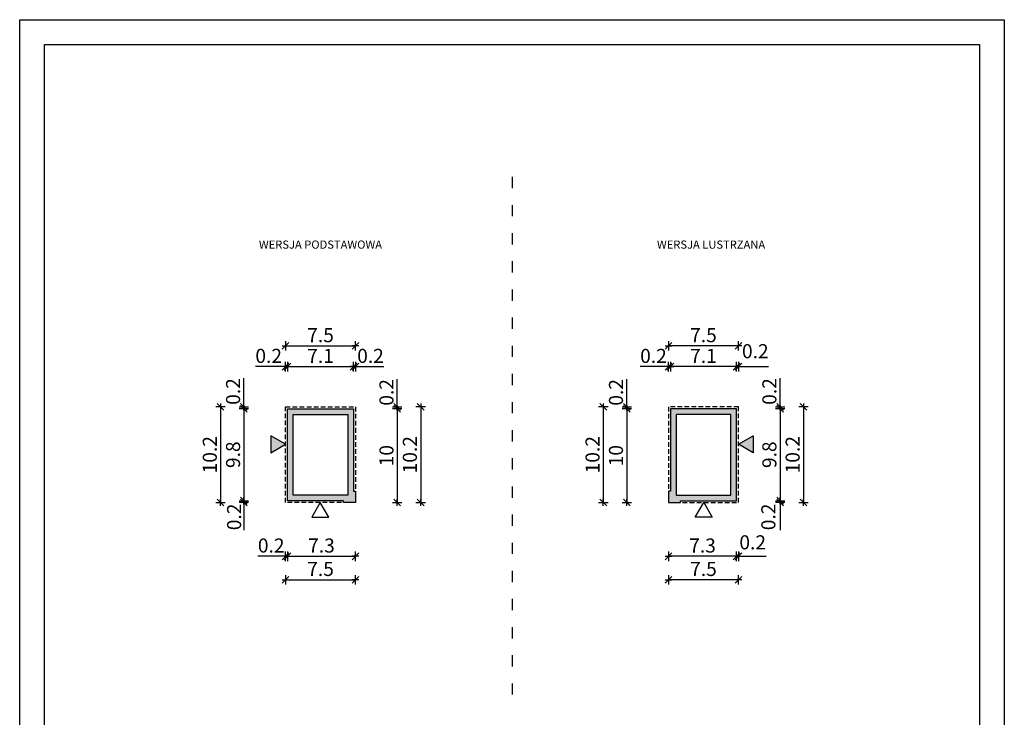
# Model space of a CAD drawing. Units: millimetres. Extents: x 6 to 1056, y 4 to 1489.
# Drawn here: x 6 to 1056, y 746 to 1489 of the extents above; entities that cross this region are included whole.
import ezdxf

# ---------------------------------------------------------------- set-up
doc = ezdxf.new("R2010")
doc.units = ezdxf.units.MM
doc.linetypes.add('HIDDEN', pattern=[0.375, 0.25, -0.125])
doc.linetypes.add('ZWCAD_ISO03W100', pattern=[30, 12, -18])
doc.layers.add('_POM_obrys', color=3, linetype='Continuous', plot=False)
for name, color, linetype in [('Obrys budynku', 7, 'Continuous'), ('Obrys tarasów', 7, 'Continuous'), ('OBRYS ŚCIAN', 7, 'Continuous'), ('Ramka', 7, 'Continuous'), ('Wymiary', 30, 'Continuous')]:
    doc.layers.add(name, color=color, linetype=linetype)
doc.styles.add('RAMKA50', font='romans.shx', dxfattribs={"width": 0.65})
doc.styles.get("Standard").update_dxf_attribs({"font": 'arial.ttf'})
doc.dimstyles.new('DIM50', dxfattribs={"dimscale": 5, "dimtxt": 3, "dimasz": 0.18, "dimexe": 0, "dimexo": 0, "dimgap": 0.8, "dimtad": 1, "dimdec": 1, "dimlfac": 0.1, "dimrnd": 0.01, "dimzin": 9, "dimdsep": 46, "dimtxsty": 'RAMKA50', "dimblk": 'TICK2', "dimcen": 0, "dimse1": 1, "dimse2": 1, "dimclrd": 13, "dimclre": 13, "dimclrt": 256, "dimazin": 0, "dimtfac": 1, "dimtdec": 1, "dimtix": 1, "dimtmove": 2, "dimatfit": 3, "dimldrblk": 'TICK1', "dimfxl": 1, "dimtfillclr": 256, "dimtolj": 1, "dimarcsym": 0})

# ---------------------------------------------------------------- blocks, each defined once
blk = doc.blocks.new('TICK2')
at = {"color": 2}
blk.add_line((-4, -4), (4, 4), dxfattribs=at)
at = {"color": 0}
for p, q in [((4, 0), (-4, 0)), ((0, -5.6), (0, 5.6))]:
    blk.add_line(p, q, dxfattribs=at)
blk = doc.blocks.new('*D171')
at = {"layer": 'Defpoints', "color": 0}
for p in [(361.7, 1074.5), (363.7, 974.5), (408.3, 974.5)]:
    blk.add_point(p, dxfattribs=at)
at = {"layer": 'Wymiary', "color": 13, "lineweight": -2}
blk.add_line((408.3, 1073.6), (408.3, 975.4), dxfattribs=at)
at = {"layer": 'Wymiary', "color": 13, "lineweight": -2, "xscale": 0.9000000000000001, "yscale": 0.9000000000000001, "zscale": 0.9000000000000001}
for p, rotation in [((408.3, 1074.5), 90), ((408.3, 974.5), 270)]:
    blk.add_blockref('TICK2', p, dxfattribs=dict(at, rotation=rotation))
at = {"layer": 'Wymiary', "insert": (396.8, 1024.5), "char_height": 15, "attachment_point": 5, "rotation": 90, "style": 'RAMKA50'}
blk.add_mtext('\\A1;10', dxfattribs=at)
blk = doc.blocks.new('TICK1')
at = {"color": 2}
blk.add_line((-4, -4), (4, 4), dxfattribs=at)
at = {"color": 0}
for p, q in [((0, 0), (-4, 0)), ((0, -5.6), (0, 5.6))]:
    blk.add_line(p, q, dxfattribs=at)
blk = doc.blocks.new('*D172')
at = {"layer": 'Defpoints', "color": 0}
for p in [(361.7, 1119.4), (291.2, 1084.5), (361.7, 1084.5)]:
    blk.add_point(p, dxfattribs=at)
at = {"layer": 'Wymiary', "color": 13, "lineweight": -2}
blk.add_line((292.1, 1119.4), (360.8, 1119.4), dxfattribs=at)
at = {"layer": 'Wymiary', "color": 13, "lineweight": -2, "xscale": 0.9000000000000001, "yscale": 0.9000000000000001, "zscale": 0.9000000000000001, "rotation": 180}
blk.add_blockref('TICK2', (291.2, 1119.4), dxfattribs=at)
at = {"layer": 'Wymiary', "color": 13, "lineweight": -2, "xscale": 0.9000000000000001, "yscale": 0.9000000000000001, "zscale": 0.9000000000000001}
blk.add_blockref('TICK2', (361.7, 1119.4), dxfattribs=at)
at = {"layer": 'Wymiary', "insert": (326.5, 1130.9), "char_height": 15, "attachment_point": 5, "style": 'RAMKA50'}
blk.add_mtext('\\A1;7.1', dxfattribs=at)
blk = doc.blocks.new('*D173')
at = {"layer": 'Defpoints', "color": 0}
for p in [(363.7, 1141.5), (289.2, 1086.5), (363.7, 1086.5)]:
    blk.add_point(p, dxfattribs=at)
at = {"layer": 'Wymiary', "color": 13, "lineweight": -2}
blk.add_line((290.1, 1141.5), (362.8, 1141.5), dxfattribs=at)
at = {"layer": 'Wymiary', "color": 13, "lineweight": -2, "xscale": 0.9000000000000001, "yscale": 0.9000000000000001, "zscale": 0.9000000000000001, "rotation": 180}
blk.add_blockref('TICK2', (289.2, 1141.5), dxfattribs=at)
at = {"layer": 'Wymiary', "color": 13, "lineweight": -2, "xscale": 0.9000000000000001, "yscale": 0.9000000000000001, "zscale": 0.9000000000000001}
blk.add_blockref('TICK2', (363.7, 1141.5), dxfattribs=at)
at = {"layer": 'Wymiary', "insert": (326.5, 1153), "char_height": 15, "attachment_point": 5, "style": 'RAMKA50'}
blk.add_mtext('\\A1;7.5', dxfattribs=at)
blk = doc.blocks.new('*D174')
at = {"layer": 'Defpoints', "color": 0}
for p in [(289.2, 966.8), (291.2, 968.4), (291.2, 917.2)]:
    blk.add_point(p, dxfattribs=at)
at = {"layer": 'Wymiary', "color": 13, "lineweight": -2}
for p, q in [((289.2, 917.2), (259.7, 917.2)), ((288.3, 917.2), (287.4, 917.2)), ((289.2, 917.2), (291.2, 917.2)), ((292.1, 917.2), (293, 917.2))]:
    blk.add_line(p, q, dxfattribs=at)
at = {"layer": 'Wymiary', "color": 13, "lineweight": -2, "xscale": 0.9000000000000001, "yscale": 0.9000000000000001, "zscale": 0.9000000000000001}
blk.add_blockref('TICK2', (289.2, 917.2), dxfattribs=at)
at = {"layer": 'Wymiary', "color": 13, "lineweight": -2, "xscale": 0.9000000000000001, "yscale": 0.9000000000000001, "zscale": 0.9000000000000001, "rotation": 180}
blk.add_blockref('TICK2', (291.2, 917.2), dxfattribs=at)
at = {"layer": 'Wymiary', "insert": (273.9, 928.7), "char_height": 15, "attachment_point": 5, "style": 'RAMKA50'}
blk.add_mtext('\\A1;0.2', dxfattribs=at)
blk = doc.blocks.new('*D175')
at = {"layer": 'Defpoints', "color": 0}
for p in [(291.2, 968.4), (363.7, 966.8), (363.7, 917.2)]:
    blk.add_point(p, dxfattribs=at)
at = {"layer": 'Wymiary', "color": 13, "lineweight": -2}
blk.add_line((292.1, 917.2), (362.8, 917.2), dxfattribs=at)
at = {"layer": 'Wymiary', "color": 13, "lineweight": -2, "xscale": 0.9000000000000001, "yscale": 0.9000000000000001, "zscale": 0.9000000000000001, "rotation": 180}
blk.add_blockref('TICK2', (291.2, 917.2), dxfattribs=at)
at = {"layer": 'Wymiary', "color": 13, "lineweight": -2, "xscale": 0.9000000000000001, "yscale": 0.9000000000000001, "zscale": 0.9000000000000001}
blk.add_blockref('TICK2', (363.7, 917.2), dxfattribs=at)
at = {"layer": 'Wymiary', "insert": (327.5, 928.7), "char_height": 15, "attachment_point": 5, "style": 'RAMKA50'}
blk.add_mtext('\\A1;7.3', dxfattribs=at)
blk = doc.blocks.new('*D176')
at = {"layer": 'Defpoints', "color": 0}
for p in [(363.7, 1119.4), (361.7, 1084.5), (363.7, 1086.5)]:
    blk.add_point(p, dxfattribs=at)
at = {"layer": 'Wymiary', "color": 13, "lineweight": -2}
for p, q in [((360.8, 1119.4), (359.9, 1119.4)), ((361.7, 1119.4), (363.7, 1119.4)), ((363.7, 1119.4), (394, 1119.4)), ((364.6, 1119.4), (365.5, 1119.4))]:
    blk.add_line(p, q, dxfattribs=at)
at = {"layer": 'Wymiary', "color": 13, "lineweight": -2, "xscale": 0.9000000000000001, "yscale": 0.9000000000000001, "zscale": 0.9000000000000001}
blk.add_blockref('TICK2', (361.7, 1119.4), dxfattribs=at)
at = {"layer": 'Wymiary', "color": 13, "lineweight": -2, "xscale": 0.9000000000000001, "yscale": 0.9000000000000001, "zscale": 0.9000000000000001, "rotation": 180}
blk.add_blockref('TICK2', (363.7, 1119.4), dxfattribs=at)
at = {"layer": 'Wymiary', "insert": (379.8, 1130.9), "char_height": 15, "attachment_point": 5, "style": 'RAMKA50'}
blk.add_mtext('\\A1;0.2', dxfattribs=at)
blk = doc.blocks.new('*D177')
at = {"layer": 'Defpoints', "color": 0}
for p in [(289.2, 966.8), (363.7, 966.8), (363.7, 892.2)]:
    blk.add_point(p, dxfattribs=at)
at = {"layer": 'Wymiary', "color": 13, "lineweight": -2}
blk.add_line((290.1, 892.2), (362.8, 892.2), dxfattribs=at)
at = {"layer": 'Wymiary', "color": 13, "lineweight": -2, "xscale": 0.9000000000000001, "yscale": 0.9000000000000001, "zscale": 0.9000000000000001, "rotation": 180}
blk.add_blockref('TICK2', (289.2, 892.2), dxfattribs=at)
at = {"layer": 'Wymiary', "color": 13, "lineweight": -2, "xscale": 0.9000000000000001, "yscale": 0.9000000000000001, "zscale": 0.9000000000000001}
blk.add_blockref('TICK2', (363.7, 892.2), dxfattribs=at)
at = {"layer": 'Wymiary', "insert": (326.5, 903.7), "char_height": 15, "attachment_point": 5, "style": 'RAMKA50'}
blk.add_mtext('\\A1;7.5', dxfattribs=at)
blk = doc.blocks.new('*D178')
at = {"layer": 'Defpoints', "color": 0}
for p in [(316.5, 1074.5), (244.7, 976.5), (291.2, 976.5)]:
    blk.add_point(p, dxfattribs=at)
at = {"layer": 'Wymiary', "color": 13, "lineweight": -2}
blk.add_line((244.7, 1073.6), (244.7, 977.4), dxfattribs=at)
at = {"layer": 'Wymiary', "color": 13, "lineweight": -2, "xscale": 0.9000000000000001, "yscale": 0.9000000000000001, "zscale": 0.9000000000000001}
for p, rotation in [((244.7, 1074.5), 90), ((244.7, 976.5), 270)]:
    blk.add_blockref('TICK2', p, dxfattribs=dict(at, rotation=rotation))
at = {"layer": 'Wymiary', "insert": (233.2, 1025.5), "char_height": 15, "attachment_point": 5, "rotation": 90, "style": 'RAMKA50'}
blk.add_mtext('\\A1;9.8', dxfattribs=at)
blk = doc.blocks.new('*D179')
at = {"layer": 'Defpoints', "color": 0}
for p in [(244.7, 974.5), (289.2, 974.5), (291.2, 976.5)]:
    blk.add_point(p, dxfattribs=at)
at = {"layer": 'Wymiary', "color": 13, "lineweight": -2}
for p, q in [((244.7, 977.4), (244.7, 978.3)), ((244.7, 976.5), (244.7, 974.5)), ((244.7, 974.5), (244.7, 945)), ((244.7, 973.6), (244.7, 972.7))]:
    blk.add_line(p, q, dxfattribs=at)
at = {"layer": 'Wymiary', "color": 13, "lineweight": -2, "xscale": 0.9000000000000001, "yscale": 0.9000000000000001, "zscale": 0.9000000000000001}
for p, rotation in [((244.7, 976.5), 270), ((244.7, 974.5), 90)]:
    blk.add_blockref('TICK2', p, dxfattribs=dict(at, rotation=rotation))
at = {"layer": 'Wymiary', "insert": (234.3, 959.2), "char_height": 15, "attachment_point": 5, "rotation": 90, "style": 'RAMKA50'}
blk.add_mtext('\\A1;0.2', dxfattribs=at)
blk = doc.blocks.new('*D180')
at = {"layer": 'Defpoints', "color": 0}
for p in [(258.3, 1076.5), (219.9, 974.5), (289.2, 974.5)]:
    blk.add_point(p, dxfattribs=at)
at = {"layer": 'Wymiary', "color": 13, "lineweight": -2}
blk.add_line((219.9, 1075.6), (219.9, 975.4), dxfattribs=at)
at = {"layer": 'Wymiary', "color": 13, "lineweight": -2, "xscale": 0.9000000000000001, "yscale": 0.9000000000000001, "zscale": 0.9000000000000001}
for p, rotation in [((219.9, 1076.5), 90), ((219.9, 974.5), 270)]:
    blk.add_blockref('TICK2', p, dxfattribs=dict(at, rotation=rotation))
at = {"layer": 'Wymiary', "insert": (208.4, 1025.5), "char_height": 15, "attachment_point": 5, "rotation": 90, "style": 'RAMKA50'}
blk.add_mtext('\\A1;10.2', dxfattribs=at)
blk = doc.blocks.new('*D181')
at = {"layer": 'Defpoints', "color": 0}
for p in [(361.7, 1074.5), (383.3, 1076.5), (408.3, 1076.5)]:
    blk.add_point(p, dxfattribs=at)
at = {"layer": 'Wymiary', "color": 13, "lineweight": -2}
for p, q in [((408.3, 1076.5), (408.3, 1106.2)), ((408.3, 1077.4), (408.3, 1078.3)), ((408.3, 1074.5), (408.3, 1076.5)), ((408.3, 1073.6), (408.3, 1072.7))]:
    blk.add_line(p, q, dxfattribs=at)
at = {"layer": 'Wymiary', "color": 13, "lineweight": -2, "xscale": 0.9000000000000001, "yscale": 0.9000000000000001, "zscale": 0.9000000000000001}
for p, rotation in [((408.3, 1076.5), 270), ((408.3, 1074.5), 90)]:
    blk.add_blockref('TICK2', p, dxfattribs=dict(at, rotation=rotation))
at = {"layer": 'Wymiary', "insert": (396.8, 1092), "char_height": 15, "attachment_point": 5, "rotation": 90, "style": 'RAMKA50'}
blk.add_mtext('\\A1;0.2', dxfattribs=at)
blk = doc.blocks.new('*D182')
at = {"layer": 'Defpoints', "color": 0}
for p in [(369.9, 1076.5), (363.7, 974.5), (433.3, 974.5)]:
    blk.add_point(p, dxfattribs=at)
at = {"layer": 'Wymiary', "color": 13, "lineweight": -2}
blk.add_line((433.3, 1075.6), (433.3, 975.4), dxfattribs=at)
at = {"layer": 'Wymiary', "color": 13, "lineweight": -2, "xscale": 0.9000000000000001, "yscale": 0.9000000000000001, "zscale": 0.9000000000000001}
for p, rotation in [((433.3, 1076.5), 90), ((433.3, 974.5), 270)]:
    blk.add_blockref('TICK2', p, dxfattribs=dict(at, rotation=rotation))
at = {"layer": 'Wymiary', "insert": (421.8, 1025.5), "char_height": 15, "attachment_point": 5, "rotation": 90, "style": 'RAMKA50'}
blk.add_mtext('\\A1;10.2', dxfattribs=at)
blk = doc.blocks.new('*D183')
at = {"layer": 'Defpoints', "color": 0}
for p in [(244.7, 1076.5), (275.9, 1076.5), (316.5, 1074.5)]:
    blk.add_point(p, dxfattribs=at)
at = {"layer": 'Wymiary', "color": 13, "lineweight": -2}
for p, q in [((244.7, 1076.5), (244.7, 1107.1)), ((244.7, 1077.4), (244.7, 1078.3)), ((244.7, 1074.5), (244.7, 1076.5)), ((244.7, 1073.6), (244.7, 1072.7))]:
    blk.add_line(p, q, dxfattribs=at)
at = {"layer": 'Wymiary', "color": 13, "lineweight": -2, "xscale": 0.9000000000000001, "yscale": 0.9000000000000001, "zscale": 0.9000000000000001}
for p, rotation in [((244.7, 1076.5), 270), ((244.7, 1074.5), 90)]:
    blk.add_blockref('TICK2', p, dxfattribs=dict(at, rotation=rotation))
at = {"layer": 'Wymiary', "insert": (233.2, 1092.9), "char_height": 15, "attachment_point": 5, "rotation": 90, "style": 'RAMKA50'}
blk.add_mtext('\\A1;0.2', dxfattribs=at)
blk = doc.blocks.new('*D184')
at = {"layer": 'Defpoints', "color": 0}
for p in [(291.2, 1119.4), (289.2, 1084.9), (291.2, 1084.5)]:
    blk.add_point(p, dxfattribs=at)
at = {"layer": 'Wymiary', "color": 13, "lineweight": -2}
for p, q in [((289.2, 1119.4), (257, 1119.4)), ((288.3, 1119.4), (287.4, 1119.4)), ((289.2, 1119.4), (291.2, 1119.4)), ((292.1, 1119.4), (293, 1119.4))]:
    blk.add_line(p, q, dxfattribs=at)
at = {"layer": 'Wymiary', "color": 13, "lineweight": -2, "xscale": 0.9000000000000001, "yscale": 0.9000000000000001, "zscale": 0.9000000000000001}
blk.add_blockref('TICK2', (289.2, 1119.4), dxfattribs=at)
at = {"layer": 'Wymiary', "color": 13, "lineweight": -2, "xscale": 0.9000000000000001, "yscale": 0.9000000000000001, "zscale": 0.9000000000000001, "rotation": 180}
blk.add_blockref('TICK2', (291.2, 1119.4), dxfattribs=at)
at = {"layer": 'Wymiary', "insert": (271.2, 1130.9), "char_height": 15, "attachment_point": 5, "style": 'RAMKA50'}
blk.add_mtext('\\A1;0.2', dxfattribs=at)
blk = doc.blocks.new('*D185')
at = {"layer": 'Defpoints', "color": 0}
for p in [(699.7, 1074.5), (653.1, 974.5), (697.7, 974.5)]:
    blk.add_point(p, dxfattribs=at)
at = {"layer": 'Wymiary', "color": 13, "lineweight": -2}
blk.add_line((653.1, 1073.6), (653.1, 975.4), dxfattribs=at)
at = {"layer": 'Wymiary', "color": 13, "lineweight": -2, "xscale": 0.9000000000000001, "yscale": 0.9000000000000001, "zscale": 0.9000000000000001}
for p, rotation in [((653.1, 1074.5), 90), ((653.1, 974.5), 270)]:
    blk.add_blockref('TICK2', p, dxfattribs=dict(at, rotation=rotation))
at = {"layer": 'Wymiary', "insert": (641.6, 1024.5), "char_height": 15, "attachment_point": 5, "rotation": 90, "style": 'RAMKA50'}
blk.add_mtext('\\A1;10', dxfattribs=at)
blk = doc.blocks.new('*D186')
at = {"layer": 'Defpoints', "color": 0}
for p in [(699.7, 1119.4), (699.7, 1084.5), (770.2, 1084.5)]:
    blk.add_point(p, dxfattribs=at)
at = {"layer": 'Wymiary', "color": 13, "lineweight": -2}
blk.add_line((769.3, 1119.4), (700.6, 1119.4), dxfattribs=at)
at = {"layer": 'Wymiary', "color": 13, "lineweight": -2, "xscale": 0.9000000000000001, "yscale": 0.9000000000000001, "zscale": 0.9000000000000001, "rotation": 180}
blk.add_blockref('TICK2', (699.7, 1119.4), dxfattribs=at)
at = {"layer": 'Wymiary', "color": 13, "lineweight": -2, "xscale": 0.9000000000000001, "yscale": 0.9000000000000001, "zscale": 0.9000000000000001}
blk.add_blockref('TICK2', (770.2, 1119.4), dxfattribs=at)
at = {"layer": 'Wymiary', "insert": (734.9, 1130.9), "char_height": 15, "attachment_point": 5, "style": 'RAMKA50'}
blk.add_mtext('\\A1;7.1', dxfattribs=at)
blk = doc.blocks.new('*D187')
at = {"layer": 'Defpoints', "color": 0}
for p in [(697.7, 1141.5), (697.7, 1086.5), (772.2, 1086.5)]:
    blk.add_point(p, dxfattribs=at)
at = {"layer": 'Wymiary', "color": 13, "lineweight": -2}
blk.add_line((771.3, 1141.5), (698.6, 1141.5), dxfattribs=at)
at = {"layer": 'Wymiary', "color": 13, "lineweight": -2, "xscale": 0.9000000000000001, "yscale": 0.9000000000000001, "zscale": 0.9000000000000001, "rotation": 180}
blk.add_blockref('TICK2', (697.7, 1141.5), dxfattribs=at)
at = {"layer": 'Wymiary', "color": 13, "lineweight": -2, "xscale": 0.9000000000000001, "yscale": 0.9000000000000001, "zscale": 0.9000000000000001}
blk.add_blockref('TICK2', (772.2, 1141.5), dxfattribs=at)
at = {"layer": 'Wymiary', "insert": (734.9, 1153), "char_height": 15, "attachment_point": 5, "style": 'RAMKA50'}
blk.add_mtext('\\A1;7.5', dxfattribs=at)
blk = doc.blocks.new('*D188')
at = {"layer": 'Defpoints', "color": 0}
for p in [(770.2, 968.4), (772.2, 966.8), (770.2, 917.2)]:
    blk.add_point(p, dxfattribs=at)
at = {"layer": 'Wymiary', "color": 13, "lineweight": -2}
for p, q in [((769.3, 917.2), (768.4, 917.2)), ((772.2, 917.2), (770.2, 917.2)), ((772.2, 917.2), (801.7, 917.2)), ((773.1, 917.2), (774, 917.2))]:
    blk.add_line(p, q, dxfattribs=at)
at = {"layer": 'Wymiary', "color": 13, "lineweight": -2, "xscale": 0.9000000000000001, "yscale": 0.9000000000000001, "zscale": 0.9000000000000001}
blk.add_blockref('TICK2', (770.2, 917.2), dxfattribs=at)
at = {"layer": 'Wymiary', "color": 13, "lineweight": -2, "xscale": 0.9000000000000001, "yscale": 0.9000000000000001, "zscale": 0.9000000000000001, "rotation": 180}
blk.add_blockref('TICK2', (772.2, 917.2), dxfattribs=at)
at = {"layer": 'Wymiary', "insert": (787.4, 932.1), "char_height": 15, "attachment_point": 5, "style": 'RAMKA50'}
blk.add_mtext('\\A1;0.2', dxfattribs=at)
blk = doc.blocks.new('*D189')
at = {"layer": 'Defpoints', "color": 0}
for p in [(697.7, 966.8), (770.2, 968.4), (697.7, 917.2)]:
    blk.add_point(p, dxfattribs=at)
at = {"layer": 'Wymiary', "color": 13, "lineweight": -2}
blk.add_line((769.3, 917.2), (698.6, 917.2), dxfattribs=at)
at = {"layer": 'Wymiary', "color": 13, "lineweight": -2, "xscale": 0.9000000000000001, "yscale": 0.9000000000000001, "zscale": 0.9000000000000001, "rotation": 180}
blk.add_blockref('TICK2', (697.7, 917.2), dxfattribs=at)
at = {"layer": 'Wymiary', "color": 13, "lineweight": -2, "xscale": 0.9000000000000001, "yscale": 0.9000000000000001, "zscale": 0.9000000000000001}
blk.add_blockref('TICK2', (770.2, 917.2), dxfattribs=at)
at = {"layer": 'Wymiary', "insert": (733.9, 928.7), "char_height": 15, "attachment_point": 5, "style": 'RAMKA50'}
blk.add_mtext('\\A1;7.3', dxfattribs=at)
blk = doc.blocks.new('*D190')
at = {"layer": 'Defpoints', "color": 0}
for p in [(697.7, 1119.4), (697.7, 1086.5), (699.7, 1084.5)]:
    blk.add_point(p, dxfattribs=at)
at = {"layer": 'Wymiary', "color": 13, "lineweight": -2}
for p, q in [((697.7, 1119.4), (667.4, 1119.4)), ((696.8, 1119.4), (695.9, 1119.4)), ((699.7, 1119.4), (697.7, 1119.4)), ((700.6, 1119.4), (701.5, 1119.4))]:
    blk.add_line(p, q, dxfattribs=at)
at = {"layer": 'Wymiary', "color": 13, "lineweight": -2, "xscale": 0.9000000000000001, "yscale": 0.9000000000000001, "zscale": 0.9000000000000001}
blk.add_blockref('TICK2', (697.7, 1119.4), dxfattribs=at)
at = {"layer": 'Wymiary', "color": 13, "lineweight": -2, "xscale": 0.9000000000000001, "yscale": 0.9000000000000001, "zscale": 0.9000000000000001, "rotation": 180}
blk.add_blockref('TICK2', (699.7, 1119.4), dxfattribs=at)
at = {"layer": 'Wymiary', "insert": (681.6, 1130.9), "char_height": 15, "attachment_point": 5, "style": 'RAMKA50'}
blk.add_mtext('\\A1;0.2', dxfattribs=at)
blk = doc.blocks.new('*D191')
at = {"layer": 'Defpoints', "color": 0}
for p in [(697.7, 966.8), (772.2, 966.8), (697.7, 892.2)]:
    blk.add_point(p, dxfattribs=at)
at = {"layer": 'Wymiary', "color": 13, "lineweight": -2}
blk.add_line((771.3, 892.2), (698.6, 892.2), dxfattribs=at)
at = {"layer": 'Wymiary', "color": 13, "lineweight": -2, "xscale": 0.9000000000000001, "yscale": 0.9000000000000001, "zscale": 0.9000000000000001, "rotation": 180}
blk.add_blockref('TICK2', (697.7, 892.2), dxfattribs=at)
at = {"layer": 'Wymiary', "color": 13, "lineweight": -2, "xscale": 0.9000000000000001, "yscale": 0.9000000000000001, "zscale": 0.9000000000000001}
blk.add_blockref('TICK2', (772.2, 892.2), dxfattribs=at)
at = {"layer": 'Wymiary', "insert": (734.9, 903.7), "char_height": 15, "attachment_point": 5, "style": 'RAMKA50'}
blk.add_mtext('\\A1;7.5', dxfattribs=at)
blk = doc.blocks.new('*D192')
at = {"layer": 'Defpoints', "color": 0}
for p in [(744.9, 1074.5), (770.2, 976.5), (816.7, 976.5)]:
    blk.add_point(p, dxfattribs=at)
at = {"layer": 'Wymiary', "color": 13, "lineweight": -2}
blk.add_line((816.7, 1073.6), (816.7, 977.4), dxfattribs=at)
at = {"layer": 'Wymiary', "color": 13, "lineweight": -2, "xscale": 0.9000000000000001, "yscale": 0.9000000000000001, "zscale": 0.9000000000000001}
for p, rotation in [((816.7, 1074.5), 90), ((816.7, 976.5), 270)]:
    blk.add_blockref('TICK2', p, dxfattribs=dict(at, rotation=rotation))
at = {"layer": 'Wymiary', "insert": (805.2, 1025.5), "char_height": 15, "attachment_point": 5, "rotation": 90, "style": 'RAMKA50'}
blk.add_mtext('\\A1;9.8', dxfattribs=at)
blk = doc.blocks.new('*D193')
at = {"layer": 'Defpoints', "color": 0}
for p in [(770.2, 976.5), (772.2, 974.5), (816.7, 974.5)]:
    blk.add_point(p, dxfattribs=at)
at = {"layer": 'Wymiary', "color": 13, "lineweight": -2}
for p, q in [((816.7, 977.4), (816.7, 978.3)), ((816.7, 976.5), (816.7, 974.5)), ((816.7, 974.5), (816.7, 945)), ((816.7, 973.6), (816.7, 972.7))]:
    blk.add_line(p, q, dxfattribs=at)
at = {"layer": 'Wymiary', "color": 13, "lineweight": -2, "xscale": 0.9000000000000001, "yscale": 0.9000000000000001, "zscale": 0.9000000000000001}
for p, rotation in [((816.7, 976.5), 270), ((816.7, 974.5), 90)]:
    blk.add_blockref('TICK2', p, dxfattribs=dict(at, rotation=rotation))
at = {"layer": 'Wymiary', "insert": (804.1, 959.2), "char_height": 15, "attachment_point": 5, "rotation": 90, "style": 'RAMKA50'}
blk.add_mtext('\\A1;0.2', dxfattribs=at)
blk = doc.blocks.new('*D194')
at = {"layer": 'Defpoints', "color": 0}
for p in [(803.1, 1076.5), (772.2, 974.5), (841.5, 974.5)]:
    blk.add_point(p, dxfattribs=at)
at = {"layer": 'Wymiary', "color": 13, "lineweight": -2}
blk.add_line((841.5, 1075.6), (841.5, 975.4), dxfattribs=at)
at = {"layer": 'Wymiary', "color": 13, "lineweight": -2, "xscale": 0.9000000000000001, "yscale": 0.9000000000000001, "zscale": 0.9000000000000001}
for p, rotation in [((841.5, 1076.5), 90), ((841.5, 974.5), 270)]:
    blk.add_blockref('TICK2', p, dxfattribs=dict(at, rotation=rotation))
at = {"layer": 'Wymiary', "insert": (830, 1025.5), "char_height": 15, "attachment_point": 5, "rotation": 90, "style": 'RAMKA50'}
blk.add_mtext('\\A1;10.2', dxfattribs=at)
blk = doc.blocks.new('*D195')
at = {"layer": 'Defpoints', "color": 0}
for p in [(653.1, 1076.5), (678.1, 1076.5), (699.7, 1074.5)]:
    blk.add_point(p, dxfattribs=at)
at = {"layer": 'Wymiary', "color": 13, "lineweight": -2}
for p, q in [((653.1, 1076.5), (653.1, 1106.2)), ((653.1, 1077.4), (653.1, 1078.3)), ((653.1, 1074.5), (653.1, 1076.5)), ((653.1, 1073.6), (653.1, 1072.7))]:
    blk.add_line(p, q, dxfattribs=at)
at = {"layer": 'Wymiary', "color": 13, "lineweight": -2, "xscale": 0.9000000000000001, "yscale": 0.9000000000000001, "zscale": 0.9000000000000001}
for p, rotation in [((653.1, 1076.5), 270), ((653.1, 1074.5), 90)]:
    blk.add_blockref('TICK2', p, dxfattribs=dict(at, rotation=rotation))
at = {"layer": 'Wymiary', "insert": (641.6, 1092), "char_height": 15, "attachment_point": 5, "rotation": 90, "style": 'RAMKA50'}
blk.add_mtext('\\A1;0.2', dxfattribs=at)
blk = doc.blocks.new('*D196')
at = {"layer": 'Defpoints', "color": 0}
for p in [(691.5, 1076.5), (628.1, 974.5), (697.7, 974.5)]:
    blk.add_point(p, dxfattribs=at)
at = {"layer": 'Wymiary', "color": 13, "lineweight": -2}
blk.add_line((628.1, 1075.6), (628.1, 975.4), dxfattribs=at)
at = {"layer": 'Wymiary', "color": 13, "lineweight": -2, "xscale": 0.9000000000000001, "yscale": 0.9000000000000001, "zscale": 0.9000000000000001}
for p, rotation in [((628.1, 1076.5), 90), ((628.1, 974.5), 270)]:
    blk.add_blockref('TICK2', p, dxfattribs=dict(at, rotation=rotation))
at = {"layer": 'Wymiary', "insert": (616.6, 1025.5), "char_height": 15, "attachment_point": 5, "rotation": 90, "style": 'RAMKA50'}
blk.add_mtext('\\A1;10.2', dxfattribs=at)
blk = doc.blocks.new('*D197')
at = {"layer": 'Defpoints', "color": 0}
for p in [(744.9, 1074.5), (785.5, 1076.5), (816.7, 1076.5)]:
    blk.add_point(p, dxfattribs=at)
at = {"layer": 'Wymiary', "color": 13, "lineweight": -2}
for p, q in [((816.7, 1076.5), (816.7, 1107.1)), ((816.7, 1077.4), (816.7, 1078.3)), ((816.7, 1074.5), (816.7, 1076.5)), ((816.7, 1073.6), (816.7, 1072.7))]:
    blk.add_line(p, q, dxfattribs=at)
at = {"layer": 'Wymiary', "color": 13, "lineweight": -2, "xscale": 0.9000000000000001, "yscale": 0.9000000000000001, "zscale": 0.9000000000000001}
for p, rotation in [((816.7, 1076.5), 270), ((816.7, 1074.5), 90)]:
    blk.add_blockref('TICK2', p, dxfattribs=dict(at, rotation=rotation))
at = {"layer": 'Wymiary', "insert": (805.2, 1092.9), "char_height": 15, "attachment_point": 5, "rotation": 90, "style": 'RAMKA50'}
blk.add_mtext('\\A1;0.2', dxfattribs=at)
blk = doc.blocks.new('*D198')
at = {"layer": 'Defpoints', "color": 0}
for p in [(770.2, 1119.4), (770.2, 1084.5), (772.2, 1084.9)]:
    blk.add_point(p, dxfattribs=at)
at = {"layer": 'Wymiary', "color": 13, "lineweight": -2}
for p, q in [((769.3, 1119.4), (768.4, 1119.4)), ((772.2, 1119.4), (770.2, 1119.4)), ((772.2, 1119.4), (804.4, 1119.4)), ((773.1, 1119.4), (774, 1119.4))]:
    blk.add_line(p, q, dxfattribs=at)
at = {"layer": 'Wymiary', "color": 13, "lineweight": -2, "xscale": 0.9000000000000001, "yscale": 0.9000000000000001, "zscale": 0.9000000000000001}
blk.add_blockref('TICK2', (770.2, 1119.4), dxfattribs=at)
at = {"layer": 'Wymiary', "color": 13, "lineweight": -2, "xscale": 0.9000000000000001, "yscale": 0.9000000000000001, "zscale": 0.9000000000000001, "rotation": 180}
blk.add_blockref('TICK2', (772.2, 1119.4), dxfattribs=at)
at = {"layer": 'Wymiary', "insert": (790.2, 1135.9), "char_height": 15, "attachment_point": 5, "style": 'RAMKA50'}
blk.add_mtext('\\A1;0.2', dxfattribs=at)

msp = doc.modelspace()

# ---------------------------------------------------------------- hatches: boundary and pattern name
at = {"layer": 'Obrys tarasów'}
for points in [[(273.54, 1045.76), (273.54, 1027.66), (289.21, 1036.71)], [(787.86, 1045.76), (787.86, 1027.66), (772.18, 1036.71)]]:
    msp.add_hatch(color=256, dxfattribs=at).paths.add_polyline_path(points)
at = {"layer": 'OBRYS ŚCIAN'}
h = msp.add_hatch(color=256, dxfattribs=at)
h.paths.add_polyline_path([(363.71, 986.51), (361.71, 986.51), (361.71, 1074.51), (291.21, 1074.51), (291.21, 976.51), (351.01, 976.51), (351.01, 974.51), (363.71, 974.51)])
h.paths.add_polyline_path([(355.71, 982.51), (297.21, 982.51), (297.21, 1068.51), (355.71, 1068.51)], flags=16)
h = msp.add_hatch(color=256, dxfattribs=at)
h.paths.add_polyline_path([(697.68, 986.51), (699.68, 986.51), (699.68, 1074.51), (770.18, 1074.51), (770.18, 976.51), (710.38, 976.51), (710.38, 974.51), (697.68, 974.51)])
h.paths.add_polyline_path([(705.68, 982.51), (764.18, 982.51), (764.18, 1068.51), (705.68, 1068.51)], flags=16)

# ---------------------------------------------------------------- linework, layer by layer
at = {"linetype": 'ZWCAD_ISO03W100'}
msp.add_line((530.7, 1321.72), (530.7, 760.39), dxfattribs=at)
at = {"layer": '_POM_obrys'}
for points in [[(291.21, 1074.51), (361.71, 1074.51), (361.71, 986.51), (363.71, 986.51), (363.71, 974.51), (351.01, 974.51), (351.01, 976.51), (291.21, 976.51), (291.21, 1074.51)], [(770.18, 1074.51), (699.68, 1074.51), (699.68, 986.51), (697.68, 986.51), (697.68, 974.51), (710.38, 974.51), (710.38, 976.51), (770.18, 976.51), (770.18, 1074.51)]]:
    msp.add_lwpolyline(points, close=True, dxfattribs=at)
at = {"layer": 'Obrys budynku', "color": 0, "linetype": 'HIDDEN', "ltscale": 20}
for points in [[(363.71, 974.51), (289.21, 974.51), (289.21, 1076.51), (363.71, 1076.51), (363.71, 974.51)], [(697.68, 974.51), (772.18, 974.51), (772.18, 1076.51), (697.68, 1076.51), (697.68, 974.51)]]:
    msp.add_lwpolyline(points, dxfattribs=at)
at = {"layer": 'Obrys budynku'}
for points in [[(351.01, 974.51), (351.01, 976.51), (291.21, 976.51), (291.21, 1074.51), (361.71, 1074.51), (361.71, 986.51), (363.71, 986.51), (363.71, 974.51), (351.01, 974.51)], [(710.38, 974.51), (710.38, 976.51), (770.18, 976.51), (770.18, 1074.51), (699.68, 1074.51), (699.68, 986.51), (697.68, 986.51), (697.68, 974.51), (710.38, 974.51)], [(355.71, 982.51), (297.21, 982.51), (297.21, 1068.51), (355.71, 1068.51)], [(705.68, 982.51), (764.18, 982.51), (764.18, 1068.51), (705.68, 1068.51)]]:
    msp.add_lwpolyline(points, close=True, dxfattribs=at)
at = {"layer": 'Obrys tarasów'}
msp.add_line((32.16, 619.29), (32.16, 1462.82), dxfattribs=at)
for points in [[(273.54, 1027.66), (289.21, 1036.71), (273.54, 1045.76)], [(787.86, 1027.66), (772.18, 1036.71), (787.86, 1045.76)], [(335.26, 958.84), (326.21, 974.51), (317.16, 958.84)], [(726.13, 958.84), (735.18, 974.51), (744.23, 958.84)]]:
    msp.add_lwpolyline(points, close=True, dxfattribs=at)
at = {"layer": 'Ramka'}
for points in [[(1055.75, 1489.34), (1055.75, 4.34), (5.64, 4.34), (5.64, 1489.34)], [(1029.23, 1462.82), (1029.23, 30.86), (32.16, 30.86), (32.16, 1462.82)]]:
    msp.add_lwpolyline(points, close=True, dxfattribs=at)

# ---------------------------------------------------------------- texts
at = {"layer": 'Ramka', "char_height": 8.7218, "width": 248.7528, "attachment_point": 1}
for s, insert in [('{\\farial narrow|b0|i0|c238|p32;WERSJA PODSTAWOWA}', (260.77, 1253.9)), ('{\\farial narrow|b0|i0|c238|p32;WERSJA LUSTRZANA}', (685.29, 1253.9))]:
    msp.add_mtext(s, dxfattribs=dict(at, insert=insert))

# ---------------------------------------------------------------- dimensions: what is measured, and where the dimension line sits
at = {"layer": 'Wymiary'}
for base, p1, p2, picture, middle in [((363.71365589, 1141.45402067), (289.21365589, 1086.51407133), (363.71365589, 1086.51407133), '*D173', (326.46365589, 1152.95402067)), ((361.71365589, 1119.35983133), (291.21365589, 1084.51407133), (361.71365589, 1084.51407133), '*D172', (326.46365589, 1130.85983133)), ((363.71365589, 892.17305533), (289.21365589, 966.77379004), (363.71365589, 966.77379004), '*D177', (326.46365589, 903.67305533)), ((363.71365589, 917.16592269), (291.21365589, 968.37379004), (363.71365589, 966.77379004), '*D175', (327.46365589, 928.66592269))]:
    dim = msp.add_linear_dim(base=base, p1=p1, p2=p2, dimstyle='DIM50', dxfattribs=at)
    dim.commit()
    dim.dimension.update_dxf_attribs({"geometry": picture, "text_midpoint": middle})
for base, p1, p2, angle, picture, middle in [((697.68297803, 1141.45402067), (772.18297803, 1086.51407133), (697.68297803, 1086.51407133), 180, '*D187', (734.93297803, 1152.95402067)), ((699.68297803, 1119.35983133), (770.18297803, 1084.51407133), (699.68297803, 1084.51407133), 180, '*D186', (734.93297803, 1130.85983133)), ((219.86, 974.51), (258.29, 1076.51), (289.21, 974.51), 90, '*D180', (208.36, 1025.51)), ((244.67, 976.51), (316.5, 1074.51), (291.21, 976.51), 90, '*D178', (233.17, 1025.51)), ((408.26, 974.51), (361.71, 1074.51), (363.71, 974.51), 90, '*D171', (396.76, 1024.51)), ((433.26, 974.51), (369.89, 1076.51), (363.71, 974.51), 90, '*D182', (421.76, 1025.51)), ((628.14, 974.51), (691.51, 1076.51), (697.68, 974.51), 90, '*D196', (616.64, 1025.51)), ((653.14, 974.51), (699.68, 1074.51), (697.68, 974.51), 90, '*D185', (641.64, 1024.51)), ((816.73, 976.51), (744.89, 1074.51), (770.18, 976.51), 90, '*D192', (805.23, 1025.51)), ((841.53, 974.51), (803.1, 1076.51), (772.18, 974.51), 90, '*D194', (830.03, 1025.51)), ((697.68297803, 917.16592269), (770.18297803, 968.37379004), (697.68297803, 966.77379004), 180, '*D189', (733.93297803, 928.66592269)), ((697.68297803, 892.17305533), (772.18297803, 966.77379004), (697.68297803, 966.77379004), 180, '*D191', (734.93297803, 903.67305533))]:
    dim = msp.add_linear_dim(base=base, p1=p1, p2=p2, angle=angle, dimstyle='DIM50', dxfattribs=at)
    dim.commit()
    dim.dimension.update_dxf_attribs({"geometry": picture, "text_midpoint": middle})
for base, p1, p2, angle, picture, middle in [((770.18, 1119.36), (772.18, 1084.91), (770.18, 1084.51), 180, '*D198', (790.23, 1121.88)), ((697.68, 1119.36), (699.68, 1084.51), (697.68, 1086.51), 180, '*D190', (681.59, 1119.36)), ((244.67, 1076.51), (316.5, 1074.51), (275.9, 1076.51), 90, '*D183', (237.28, 1092.93)), ((408.26, 1076.51), (361.71, 1074.51), (383.28, 1076.51), 90, '*D181', (415.3, 1091.96)), ((653.14, 1076.51), (699.68, 1074.51), (678.12, 1076.51), 90, '*D195', (646.1, 1091.96)), ((816.73, 1076.51), (744.89, 1074.51), (785.49, 1076.51), 90, '*D197', (824.12, 1092.93)), ((244.67, 974.51), (291.21, 976.51), (289.21, 974.51), 90, '*D179', (245.25, 959.19)), ((816.73, 974.51), (770.18, 976.51), (772.18, 974.51), 90, '*D193', (816.15, 959.19)), ((770.18, 917.17), (772.18, 966.77), (770.18, 968.37), 180, '*D188', (787.45, 918.88))]:
    dim = msp.add_linear_dim(base=base, p1=p1, p2=p2, angle=angle, dimstyle='DIM50', override={"dimtmove": 1}, dxfattribs=at)
    dim.commit()
    dim.dimension.update_dxf_attribs({"geometry": picture, "text_midpoint": middle, "dimtype": 160})
for base, p1, p2, picture, middle in [((291.21, 1119.36), (289.21, 1084.91), (291.21, 1084.51), '*D184', (271.16, 1121.88)), ((363.71, 1119.36), (361.71, 1084.51), (363.71, 1086.51), '*D176', (379.81, 1119.36)), ((291.21, 917.17), (289.21, 966.77), (291.21, 968.37), '*D174', (273.95, 918.88))]:
    dim = msp.add_linear_dim(base=base, p1=p1, p2=p2, dimstyle='DIM50', override={"dimtmove": 1}, dxfattribs=at)
    dim.commit()
    dim.dimension.update_dxf_attribs({"geometry": picture, "text_midpoint": middle, "dimtype": 160})

doc.saveas('drawing.dxf')
